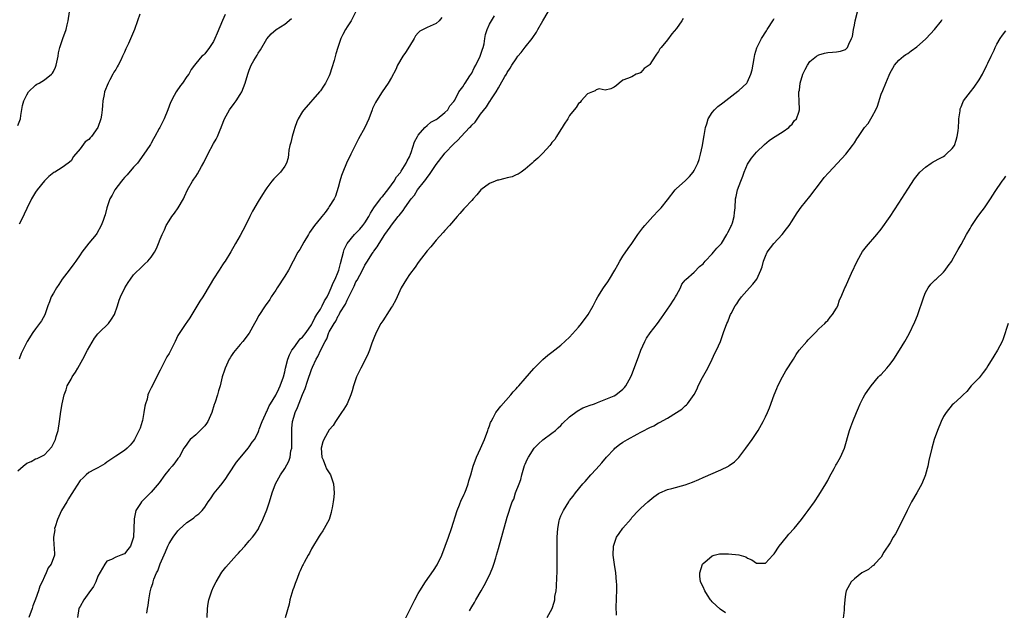
# Model space of a CAD drawing. Units: inches. Extents: x 2619000 to 2622000, y 1491000 to 1494000.
# Drawn here: x 2620355 to 2620577, y 1493609 to 1493741 of the extents above; entities that cross this region are included whole.
import ezdxf

# ---------------------------------------------------------------- set-up
doc = ezdxf.new("R2010")
doc.units = ezdxf.units.IN
doc.header["$MEASUREMENT"] = 0
doc.layers.add('LD26191491_10ft', color=83, linetype='Continuous')

msp = doc.modelspace()

# ---------------------------------------------------------------- linework, layer by layer
at = {"layer": 'LD26191491_10ft'}
for points, elevation in [([(2620355, 1493717.45), (2620355.44, 1493718.56), (2620355.58, 1493719), (2620355.72, 1493719.72), (2620356.07, 1493721.93), (2620356.37, 1493723), (2620357, 1493724.39), (2620357.43, 1493725), (2620359, 1493726.52), (2620359.27, 1493726.73), (2620359.8, 1493727), (2620361, 1493727.7), (2620362.58, 1493729), (2620362.77, 1493729.23), (2620363, 1493729.58), (2620363.45, 1493730.55), (2620363.61, 1493731), (2620364.07, 1493733), (2620364.18, 1493733.82), (2620364.46, 1493735), (2620365.12, 1493737), (2620365.84, 1493739), (2620366.07, 1493740.07), (2620366.29, 1493741), (2620366.59, 1493743)], 8260), ([(2620401.62, 1493742.38), (2620400.99, 1493741.01), (2620399.83, 1493738.17), (2620399.31, 1493737), (2620399, 1493736.35), (2620398.11, 1493735), (2620397, 1493733.57), (2620396.71, 1493733.29), (2620396.39, 1493733), (2620395, 1493731.4), (2620394.68, 1493731), (2620393.99, 1493730.01), (2620393.42, 1493729), (2620393, 1493728.44), (2620391.99, 1493727), (2620391.54, 1493726.46), (2620390.59, 1493725), (2620390.18, 1493724.18), (2620389.35, 1493722.65), (2620389, 1493721.8), (2620388.71, 1493721), (2620387.87, 1493719), (2620387.63, 1493718.37), (2620386.96, 1493717.04), (2620386.81, 1493716.81), (2620385.8, 1493715), (2620385.53, 1493714.47), (2620385, 1493713.49), (2620384.81, 1493713.19), (2620384.66, 1493713), (2620383.36, 1493711), (2620381.88, 1493709), (2620381, 1493708.13), (2620379.59, 1493706.41), (2620379, 1493705.82), (2620378.64, 1493705.36), (2620378.32, 1493705), (2620376.8, 1493703), (2620376.18, 1493701.82), (2620375.72, 1493701), (2620375.04, 1493699), (2620374.62, 1493697.38), (2620374.5, 1493697), (2620374.17, 1493696.17), (2620373.74, 1493695), (2620372.75, 1493693.25), (2620372.59, 1493693), (2620371, 1493691.02), (2620369.42, 1493689), (2620369, 1493688.44), (2620368.05, 1493687), (2620367.61, 1493686.39), (2620366.57, 1493685), (2620365, 1493682.95), (2620364.2, 1493681.8), (2620363.71, 1493681), (2620363, 1493679.82), (2620362.54, 1493679), (2620362.12, 1493677.88), (2620361.74, 1493677), (2620361.05, 1493674.95), (2620360.36, 1493673.64), (2620359.86, 1493673), (2620359, 1493671.79), (2620358.38, 1493671), (2620357.12, 1493669), (2620357, 1493668.79), (2620355.76, 1493666.24), (2620355.28, 1493665)], 8240), ([(2620382.46, 1493742.46), (2620381.91, 1493741), (2620381.2, 1493739), (2620379.9, 1493735.9), (2620379.46, 1493735), (2620379.29, 1493734.71), (2620379, 1493733.94), (2620378.68, 1493733.32), (2620378.56, 1493733), (2620378.17, 1493732.17), (2620377.55, 1493731), (2620377.35, 1493730.65), (2620377, 1493730.01), (2620376.58, 1493729.42), (2620376.38, 1493729), (2620375.7, 1493727.7), (2620375.3, 1493727), (2620374.52, 1493725), (2620374.44, 1493724.44), (2620374.14, 1493723), (2620374.01, 1493721.99), (2620373.96, 1493721), (2620373.78, 1493719.78), (2620373.63, 1493719), (2620372.98, 1493717), (2620371.58, 1493715), (2620371.28, 1493714.72), (2620371, 1493714.36), (2620370.17, 1493713.83), (2620369, 1493712.26), (2620367.53, 1493710.47), (2620367, 1493709.57), (2620366.35, 1493709), (2620365, 1493708.06), (2620363.35, 1493707), (2620363.12, 1493706.88), (2620362.01, 1493705.99), (2620361, 1493705.06), (2620359.35, 1493703), (2620359, 1493702.52), (2620358.11, 1493701), (2620357, 1493698.84), (2620356.47, 1493697.53), (2620356.23, 1493697), (2620355.31, 1493695.31)], 8250), ([(2620431, 1493743.04), (2620429.93, 1493741), (2620429, 1493739.61), (2620428.63, 1493739), (2620428.07, 1493737.93), (2620427.63, 1493737), (2620426.94, 1493735), (2620426.47, 1493733.53), (2620426.08, 1493732.08), (2620425.56, 1493730.44), (2620425.14, 1493729), (2620425, 1493728.64), (2620424.18, 1493727), (2620423.72, 1493726.28), (2620423, 1493725.28), (2620422.78, 1493725), (2620419.3, 1493721), (2620419, 1493720.62), (2620418.03, 1493719), (2620417.7, 1493718.3), (2620417.23, 1493717), (2620417, 1493716.27), (2620416.63, 1493715), (2620416.33, 1493713.67), (2620416.16, 1493713), (2620415.9, 1493711.9), (2620415.81, 1493711), (2620415.76, 1493710.24), (2620415.35, 1493709), (2620415, 1493708.35), (2620414.04, 1493707), (2620413.5, 1493706.5), (2620412.51, 1493705.49), (2620412.11, 1493705), (2620411, 1493703.44), (2620410.67, 1493703), (2620410, 1493702), (2620409, 1493700.4), (2620407.74, 1493698.26), (2620407.14, 1493697), (2620406.16, 1493695), (2620405, 1493692.76), (2620403.96, 1493691), (2620402.91, 1493689.09), (2620401.61, 1493687), (2620401.34, 1493686.66), (2620401, 1493686.19), (2620400.26, 1493685), (2620399, 1493683.03), (2620398.26, 1493681.74), (2620397.81, 1493681), (2620397, 1493679.74), (2620396.55, 1493679), (2620395.94, 1493678.06), (2620394.08, 1493675), (2620393.7, 1493674.3), (2620393, 1493673.32), (2620392.76, 1493673), (2620391.38, 1493671), (2620391, 1493670.29), (2620390.36, 1493669), (2620389.42, 1493667), (2620389, 1493666.26), (2620388.51, 1493665.49), (2620387.55, 1493663.55), (2620387.15, 1493662.85), (2620387, 1493662.53), (2620386.47, 1493661.53), (2620386.28, 1493661), (2620385, 1493658.53), (2620384.45, 1493657.55), (2620384.26, 1493657), (2620384.04, 1493656.04), (2620383.69, 1493655), (2620383.56, 1493654.44), (2620383.32, 1493653), (2620383, 1493651.24), (2620382.94, 1493651), (2620382.47, 1493649.53), (2620381.42, 1493647.42), (2620381.23, 1493647), (2620381, 1493646.61), (2620380.29, 1493645.71), (2620379.58, 1493645), (2620379, 1493644.52), (2620377, 1493643.22), (2620375.71, 1493642.29), (2620375, 1493641.85), (2620374.53, 1493641.47), (2620373, 1493640.63), (2620372.26, 1493640.26), (2620371, 1493639.55), (2620370.36, 1493639), (2620369.66, 1493638.34), (2620369, 1493637.75), (2620367.64, 1493635.64), (2620367.15, 1493634.85), (2620367, 1493634.65), (2620366.38, 1493633.62), (2620365.99, 1493633), (2620364.82, 1493631), (2620363.91, 1493629), (2620363.39, 1493627.39), (2620363.29, 1493627), (2620363.3, 1493626.7), (2620363.01, 1493625), (2620363.11, 1493623.11), (2620363.18, 1493622.82), (2620363.26, 1493621), (2620362.53, 1493619), (2620361.83, 1493618.17), (2620361.4, 1493617), (2620361, 1493616.22), (2620360.47, 1493615), (2620359.99, 1493614.01), (2620359.66, 1493613), (2620359, 1493611.09), (2620358.38, 1493609.62), (2620358.22, 1493609), (2620357.52, 1493607)], 8220), ([(2620383.97, 1493607.97), (2620384.13, 1493609), (2620384.27, 1493609.73), (2620384.43, 1493611), (2620384.78, 1493612.78), (2620385, 1493613.63), (2620385.33, 1493614.67), (2620385.41, 1493615), (2620385.6, 1493615.6), (2620386.19, 1493617), (2620386.5, 1493617.5), (2620387, 1493619.04), (2620388.23, 1493621.77), (2620388.72, 1493623), (2620389, 1493623.6), (2620389.9, 1493625), (2620391, 1493626.45), (2620391.27, 1493626.73), (2620393, 1493628.34), (2620394.02, 1493629), (2620394.6, 1493629.4), (2620395, 1493629.8), (2620395.69, 1493630.31), (2620396.41, 1493631), (2620397, 1493631.76), (2620397.79, 1493633), (2620398.32, 1493633.68), (2620399.12, 1493634.88), (2620400.25, 1493636.25), (2620400.94, 1493637.06), (2620401.79, 1493638.21), (2620402.27, 1493639), (2620403, 1493640.15), (2620403.55, 1493641), (2620404.15, 1493641.85), (2620405, 1493642.84), (2620406.79, 1493645), (2620407, 1493645.3), (2620407.66, 1493646.34), (2620408.16, 1493647), (2620409, 1493648.55), (2620409.19, 1493649), (2620409.27, 1493649.27), (2620409.92, 1493651), (2620410.68, 1493652.68), (2620410.83, 1493653), (2620411, 1493653.27), (2620411.51, 1493654.49), (2620411.81, 1493655), (2620413, 1493656.89), (2620413.63, 1493658.37), (2620413.96, 1493659), (2620414.68, 1493661), (2620415, 1493662.19), (2620415.17, 1493663), (2620415.71, 1493665), (2620416.06, 1493665.94), (2620416.62, 1493667), (2620417, 1493667.56), (2620418.46, 1493669.54), (2620419, 1493669.97), (2620419.8, 1493671), (2620421, 1493672.72), (2620421.15, 1493673), (2620421.72, 1493674.28), (2620422.21, 1493675), (2620423, 1493676.25), (2620423.43, 1493677), (2620423.89, 1493678.11), (2620424.51, 1493679), (2620425, 1493679.95), (2620425.45, 1493681), (2620425.84, 1493682.16), (2620426.29, 1493683), (2620427, 1493684.6), (2620427.15, 1493685), (2620427.53, 1493686.47), (2620427.93, 1493687.93), (2620428.17, 1493689), (2620428.36, 1493689.64), (2620429.03, 1493691), (2620430.67, 1493693), (2620431, 1493693.31), (2620431.83, 1493694.17), (2620432.55, 1493695), (2620433, 1493695.59), (2620433.9, 1493697), (2620434.24, 1493697.76), (2620435.02, 1493698.98), (2620436.51, 1493701), (2620436.69, 1493701.31), (2620437, 1493701.6), (2620438.16, 1493703), (2620439, 1493704.13), (2620439.61, 1493705), (2620440.09, 1493705.91), (2620441, 1493706.91), (2620441.18, 1493707.18), (2620442.3, 1493709), (2620442.5, 1493709.5), (2620443, 1493710.42), (2620443.24, 1493711), (2620443.39, 1493711.39), (2620444.17, 1493713.83), (2620444.8, 1493715), (2620445, 1493715.32), (2620446.44, 1493717), (2620447, 1493717.46), (2620447.82, 1493718.18), (2620449, 1493718.84), (2620449.22, 1493719), (2620451, 1493720.41), (2620451.64, 1493721), (2620452.1, 1493721.9), (2620453, 1493722.88), (2620453.19, 1493723.19), (2620454.08, 1493725), (2620455, 1493726.14), (2620455.3, 1493726.7), (2620455.53, 1493727), (2620456.61, 1493728.61), (2620457, 1493729.22), (2620457.59, 1493730.41), (2620457.93, 1493731), (2620458.92, 1493733), (2620459.43, 1493734.57), (2620459.6, 1493735), (2620459.81, 1493735.81), (2620459.99, 1493737), (2620460.1, 1493737.9), (2620460.49, 1493739), (2620461, 1493740.19), (2620461.42, 1493741), (2620462.09, 1493742.09)], 8200), ([(2620397.58, 1493607), (2620397.64, 1493609), (2620397.82, 1493610.18), (2620397.97, 1493611), (2620398.62, 1493613), (2620399, 1493613.85), (2620399.57, 1493615), (2620400.85, 1493617.15), (2620401.72, 1493618.28), (2620402.34, 1493619), (2620404.16, 1493621), (2620404.58, 1493621.42), (2620405, 1493621.91), (2620406.01, 1493623), (2620407, 1493624.18), (2620407.72, 1493625), (2620408.29, 1493625.71), (2620409.06, 1493626.94), (2620409.16, 1493627.16), (2620410.1, 1493629), (2620411, 1493631.17), (2620411.59, 1493633), (2620412.16, 1493635), (2620412.89, 1493637), (2620414.01, 1493639), (2620415, 1493640.43), (2620415.91, 1493642.09), (2620416.18, 1493643), (2620416.39, 1493644.39), (2620416.56, 1493645), (2620416.61, 1493645.39), (2620416.61, 1493647), (2620416.57, 1493649), (2620416.59, 1493649.41), (2620416.74, 1493651), (2620417, 1493651.96), (2620417.34, 1493653), (2620417.88, 1493654.12), (2620419, 1493657.07), (2620419.57, 1493658.44), (2620420.1, 1493660.1), (2620421, 1493662.72), (2620421.22, 1493663.22), (2620422.04, 1493665), (2620422.41, 1493665.59), (2620423.08, 1493667.08), (2620424.08, 1493669), (2620424.43, 1493669.57), (2620424.93, 1493671), (2620425, 1493671.15), (2620426.07, 1493673), (2620426.47, 1493673.53), (2620427, 1493674.7), (2620427.13, 1493674.87), (2620427.19, 1493675), (2620427.39, 1493675.39), (2620428.63, 1493677.37), (2620429, 1493678.27), (2620429.41, 1493679), (2620429.76, 1493679.76), (2620430.62, 1493681.38), (2620431, 1493682.33), (2620431.27, 1493682.73), (2620431.84, 1493683.84), (2620432.48, 1493685), (2620433, 1493686.12), (2620433.61, 1493687), (2620434.55, 1493688.55), (2620434.84, 1493689), (2620434.92, 1493689.08), (2620435, 1493689.24), (2620435.77, 1493690.23), (2620436.18, 1493691), (2620437.51, 1493693), (2620438.65, 1493694.65), (2620439, 1493695.12), (2620440.46, 1493697), (2620440.73, 1493697.27), (2620441, 1493697.67), (2620441.62, 1493698.38), (2620441.99, 1493699), (2620443.41, 1493701), (2620444.14, 1493701.86), (2620444.84, 1493703), (2620446.42, 1493705), (2620446.68, 1493705.32), (2620447, 1493705.81), (2620447.55, 1493706.45), (2620449, 1493708.73), (2620450.79, 1493711), (2620451, 1493711.25), (2620453, 1493713.32), (2620453.85, 1493714.15), (2620454.62, 1493715), (2620456.54, 1493717), (2620456.78, 1493717.22), (2620457, 1493717.53), (2620457.76, 1493718.24), (2620459, 1493719.98), (2620460.34, 1493721.66), (2620461, 1493722.76), (2620461.11, 1493722.89), (2620461.46, 1493723.46), (2620462.48, 1493725), (2620463, 1493725.91), (2620463.43, 1493726.57), (2620464.47, 1493728.47), (2620464.79, 1493729), (2620464.88, 1493729.12), (2620465, 1493729.36), (2620465.67, 1493730.33), (2620466.02, 1493731), (2620467, 1493732.47), (2620467.39, 1493733), (2620468.12, 1493733.88), (2620469, 1493735.03), (2620470.57, 1493737), (2620470.76, 1493737.24), (2620471.57, 1493738.43), (2620471.9, 1493739), (2620473, 1493741), (2620474.16, 1493743)], 8190), ([(2620456.52, 1493608.52), (2620457, 1493609.37), (2620457.65, 1493610.35), (2620457.95, 1493611), (2620459.11, 1493613), (2620459.82, 1493614.18), (2620460.24, 1493615), (2620461.2, 1493617), (2620461.73, 1493618.27), (2620461.99, 1493619), (2620462.41, 1493620.41), (2620462.61, 1493621), (2620463, 1493622.47), (2620464.02, 1493625.98), (2620465, 1493629.54), (2620465.36, 1493630.64), (2620465.65, 1493631.65), (2620466.13, 1493633), (2620466.45, 1493633.55), (2620466.88, 1493635), (2620467.66, 1493637), (2620468.02, 1493637.98), (2620468.27, 1493639), (2620468.88, 1493641.12), (2620469, 1493641.4), (2620469.5, 1493642.5), (2620469.76, 1493643), (2620471.04, 1493645), (2620471.99, 1493646.01), (2620473, 1493646.87), (2620475, 1493648.36), (2620475.8, 1493649), (2620476.41, 1493649.59), (2620477, 1493650.12), (2620477.42, 1493650.58), (2620479, 1493652.07), (2620480.67, 1493653.33), (2620481.96, 1493654.04), (2620483, 1493654.44), (2620483.39, 1493654.61), (2620484.61, 1493655), (2620485.25, 1493655.25), (2620488.63, 1493656.63), (2620489, 1493656.79), (2620489.39, 1493657), (2620491, 1493658.24), (2620491.36, 1493658.64), (2620491.67, 1493659), (2620492.76, 1493661), (2620493, 1493661.54), (2620494.45, 1493665.55), (2620495, 1493667), (2620495.93, 1493669), (2620496.3, 1493669.7), (2620497.11, 1493670.89), (2620498.74, 1493673), (2620499.68, 1493674.32), (2620500.19, 1493675), (2620501, 1493676.23), (2620501.53, 1493677), (2620502.49, 1493678.49), (2620502.79, 1493679), (2620503, 1493679.41), (2620503.9, 1493681), (2620504.19, 1493681.81), (2620505, 1493682.71), (2620505.1, 1493682.9), (2620507, 1493684.5), (2620508.16, 1493685.84), (2620509, 1493686.41), (2620509.46, 1493687), (2620511, 1493688.62), (2620511.33, 1493689), (2620512.07, 1493689.93), (2620513, 1493690.85), (2620513.11, 1493691), (2620514.36, 1493693), (2620514.55, 1493693.45), (2620515, 1493694.27), (2620515.22, 1493694.78), (2620515.35, 1493695), (2620515.58, 1493695.58), (2620516, 1493697), (2620516.03, 1493697.97), (2620516.2, 1493699), (2620516.27, 1493701), (2620516.44, 1493701.56), (2620516.73, 1493703), (2620517.46, 1493705), (2620517.9, 1493706.1), (2620518.2, 1493707), (2620519, 1493708.79), (2620519.12, 1493709), (2620519.86, 1493710.14), (2620520.59, 1493711), (2620521, 1493711.46), (2620522.78, 1493713.22), (2620523.87, 1493714.13), (2620525.07, 1493714.93), (2620525.21, 1493715), (2620527, 1493716.14), (2620528.23, 1493717), (2620528.59, 1493717.41), (2620529, 1493717.8), (2620529.48, 1493718.52), (2620529.97, 1493719), (2620530.49, 1493720.49), (2620530.64, 1493721), (2620530.6, 1493723), (2620530.54, 1493724.54), (2620530.54, 1493725), (2620530.63, 1493725.37), (2620530.78, 1493727), (2620531.39, 1493729), (2620531.97, 1493730.03), (2620532.43, 1493731), (2620533, 1493731.8), (2620534.46, 1493733), (2620535, 1493733.37), (2620536.29, 1493733.71), (2620537, 1493733.85), (2620538.09, 1493733.91), (2620539, 1493734.01), (2620539.86, 1493734.14), (2620541, 1493734.55), (2620541.47, 1493735), (2620541.72, 1493735.72), (2620542.36, 1493737), (2620542.56, 1493737.44), (2620542.76, 1493739), (2620543, 1493740), (2620543.15, 1493741), (2620543.71, 1493743)], 8160), ([(2620355, 1493639.92), (2620356.24, 1493641), (2620357, 1493641.62), (2620357.99, 1493642.01), (2620359, 1493642.59), (2620359.33, 1493642.67), (2620361, 1493643.54), (2620362.69, 1493645.31), (2620363.36, 1493646.64), (2620363.47, 1493647), (2620363.63, 1493647.63), (2620364.06, 1493649), (2620364.41, 1493651), (2620364.71, 1493653.29), (2620364.97, 1493655), (2620365.43, 1493657), (2620365.87, 1493658.13), (2620366.12, 1493659), (2620367, 1493660.52), (2620367.26, 1493661), (2620367.95, 1493662.05), (2620368.52, 1493663), (2620369.64, 1493665), (2620370.68, 1493667), (2620372.27, 1493669.73), (2620373, 1493670.68), (2620373.28, 1493671), (2620375.36, 1493673), (2620376.04, 1493673.96), (2620376.73, 1493675), (2620377.42, 1493677), (2620377.78, 1493678.22), (2620378.12, 1493679), (2620379.08, 1493681), (2620379.79, 1493682.21), (2620380.3, 1493683), (2620381, 1493683.94), (2620383, 1493685.92), (2620383.56, 1493686.44), (2620384.26, 1493687), (2620385, 1493687.87), (2620385.73, 1493689), (2620386.17, 1493689.83), (2620386.6, 1493691), (2620387, 1493691.92), (2620387.41, 1493693), (2620387.94, 1493694.06), (2620388.37, 1493695), (2620389, 1493696.03), (2620389.64, 1493697), (2620390.25, 1493697.75), (2620391.05, 1493698.95), (2620392.23, 1493701), (2620392.48, 1493701.52), (2620393.13, 1493703), (2620394.3, 1493705), (2620394.6, 1493705.4), (2620395, 1493706.04), (2620395.39, 1493706.61), (2620396.27, 1493708.27), (2620396.81, 1493709.19), (2620397.69, 1493711), (2620399, 1493713.44), (2620399.57, 1493714.43), (2620399.87, 1493715), (2620400.49, 1493716.49), (2620400.69, 1493717), (2620400.76, 1493717.24), (2620401.47, 1493719), (2620402.6, 1493721), (2620403.63, 1493722.37), (2620404.08, 1493723), (2620405, 1493724.41), (2620405.35, 1493725), (2620406.11, 1493727), (2620406.68, 1493729), (2620406.77, 1493729.23), (2620407, 1493729.88), (2620407.48, 1493731), (2620408.05, 1493732.05), (2620408.76, 1493733.24), (2620409, 1493733.7), (2620409.57, 1493734.43), (2620411, 1493736.9), (2620411.94, 1493738.06), (2620413.05, 1493739), (2620415, 1493740.25), (2620416.51, 1493741.49)], 8230), ([(2620450.27, 1493741.73), (2620449.67, 1493741), (2620449, 1493740.38), (2620447, 1493739.47), (2620445.38, 1493738.62), (2620445, 1493738.28), (2620444.38, 1493737.62), (2620444.08, 1493737), (2620443, 1493735.29), (2620442.16, 1493733.84), (2620441.54, 1493733), (2620440.35, 1493731), (2620439.94, 1493730.06), (2620439, 1493728.25), (2620438.24, 1493727), (2620436.89, 1493725), (2620435.58, 1493723), (2620435.38, 1493722.62), (2620434.73, 1493721.27), (2620434.61, 1493721), (2620433.85, 1493719), (2620432.96, 1493717.04), (2620431.53, 1493714.47), (2620429.81, 1493711), (2620428.88, 1493709), (2620428.02, 1493707), (2620427.76, 1493706.24), (2620427.38, 1493705), (2620427, 1493703.57), (2620426.39, 1493701.61), (2620426.09, 1493701), (2620425, 1493699.3), (2620424.84, 1493699), (2620424.05, 1493697.95), (2620423.3, 1493697), (2620423, 1493696.67), (2620421.69, 1493695), (2620420.58, 1493693.42), (2620420.3, 1493693), (2620419.27, 1493691.27), (2620418.36, 1493689.64), (2620417.97, 1493689), (2620415.83, 1493685), (2620415, 1493683.64), (2620413.29, 1493681), (2620413, 1493680.52), (2620411.96, 1493679), (2620411.61, 1493678.39), (2620410.6, 1493677), (2620409.18, 1493674.82), (2620408.48, 1493673.52), (2620408.18, 1493673), (2620407, 1493670.83), (2620405.6, 1493669), (2620405, 1493668.33), (2620403.51, 1493666.49), (2620403, 1493665.82), (2620402.71, 1493665.29), (2620402.54, 1493665), (2620401.59, 1493663), (2620401.43, 1493662.57), (2620400.96, 1493661), (2620400.45, 1493659), (2620400.1, 1493657.9), (2620399.86, 1493657), (2620399.35, 1493655.35), (2620399.21, 1493655), (2620399.14, 1493654.86), (2620398.58, 1493653), (2620397.69, 1493651), (2620397.42, 1493650.58), (2620397, 1493650.01), (2620395, 1493648), (2620393.76, 1493647), (2620393.42, 1493646.58), (2620393, 1493645.93), (2620392.6, 1493645.4), (2620392.35, 1493645), (2620391.26, 1493643), (2620391, 1493642.72), (2620390.27, 1493641.73), (2620389.69, 1493641), (2620389, 1493640.25), (2620388.07, 1493639), (2620386.78, 1493637.22), (2620385, 1493635.13), (2620382.83, 1493633), (2620382.59, 1493632.59), (2620381.55, 1493631), (2620381.18, 1493629.18), (2620381.12, 1493629), (2620380.99, 1493625.01), (2620380.3, 1493623), (2620379.72, 1493622.28), (2620379, 1493621.3), (2620378.76, 1493621.24), (2620378.14, 1493621), (2620377, 1493620.51), (2620376.05, 1493620.05), (2620375, 1493619.68), (2620374.57, 1493619), (2620373, 1493616.3), (2620372.52, 1493615), (2620372.01, 1493613.99), (2620371, 1493612.56), (2620369.86, 1493611), (2620369, 1493609.49), (2620368.83, 1493609.17), (2620368.75, 1493609), (2620368.39, 1493607)], 8210), ([(2620504.51, 1493741.49), (2620504.19, 1493741), (2620503, 1493739.23), (2620501.94, 1493738.06), (2620501, 1493736.7), (2620499.59, 1493735), (2620499.3, 1493734.7), (2620499, 1493734.08), (2620498.55, 1493733.45), (2620498.26, 1493733), (2620497, 1493731.14), (2620496.85, 1493731), (2620495.76, 1493730.24), (2620495, 1493729.35), (2620494.76, 1493729.24), (2620493.99, 1493729), (2620493, 1493728.42), (2620492.02, 1493728.02), (2620491, 1493727.65), (2620490.16, 1493727), (2620489.54, 1493726.46), (2620489, 1493726.04), (2620488.3, 1493725.7), (2620487, 1493725.39), (2620485.68, 1493725.68), (2620485, 1493725.49), (2620484.77, 1493725.23), (2620484.11, 1493725), (2620483, 1493724.56), (2620481.63, 1493723), (2620481.37, 1493722.63), (2620481, 1493722.41), (2620480.51, 1493721.49), (2620480.01, 1493721), (2620479, 1493719.73), (2620478.57, 1493719), (2620477.77, 1493717.77), (2620477.35, 1493717), (2620477, 1493716.57), (2620476.08, 1493715), (2620475.66, 1493714.34), (2620475, 1493713.63), (2620474.75, 1493713.25), (2620474.54, 1493713), (2620473, 1493711.26), (2620471.89, 1493710.11), (2620471, 1493709.37), (2620470.61, 1493709), (2620469, 1493707.68), (2620468.13, 1493707), (2620467.48, 1493706.52), (2620467, 1493706.37), (2620466.08, 1493705.92), (2620465, 1493705.7), (2620464.44, 1493705.56), (2620463, 1493705.22), (2620462.81, 1493705.19), (2620462.29, 1493705), (2620461, 1493704.45), (2620459.07, 1493703), (2620458.12, 1493701.88), (2620457.35, 1493701), (2620457, 1493700.65), (2620455.44, 1493699), (2620455.21, 1493698.79), (2620454.3, 1493697.7), (2620453.75, 1493697), (2620452.05, 1493695), (2620451, 1493693.92), (2620450.57, 1493693.43), (2620449, 1493691.71), (2620447.79, 1493690.21), (2620447, 1493689.32), (2620445, 1493686.68), (2620444.33, 1493685.67), (2620443, 1493683.98), (2620442.34, 1493683), (2620441.15, 1493681), (2620440.23, 1493679), (2620439.85, 1493678.15), (2620439.2, 1493677), (2620439, 1493676.66), (2620437.9, 1493675), (2620437.56, 1493674.44), (2620437, 1493673.63), (2620436.62, 1493673), (2620435.57, 1493671), (2620435, 1493669.7), (2620434.58, 1493668.58), (2620434.04, 1493667), (2620433.75, 1493666.25), (2620433.13, 1493665), (2620432.06, 1493663), (2620431.11, 1493661), (2620430.43, 1493659), (2620430.11, 1493657.89), (2620429.83, 1493657), (2620429, 1493655), (2620428.26, 1493653.74), (2620427.73, 1493653), (2620427, 1493651.89), (2620426.39, 1493651), (2620425.86, 1493650.14), (2620425, 1493649.13), (2620423.74, 1493647), (2620423.54, 1493646.46), (2620423.15, 1493645), (2620423.33, 1493643), (2620423.6, 1493642.4), (2620424.14, 1493641), (2620424.39, 1493640.39), (2620425.27, 1493639), (2620425.96, 1493637), (2620426.07, 1493635), (2620425.99, 1493634.01), (2620425.88, 1493633), (2620425.62, 1493631.62), (2620425.53, 1493631), (2620425.45, 1493630.55), (2620424.96, 1493629), (2620423.88, 1493627), (2620423.55, 1493626.45), (2620423, 1493625.73), (2620422.72, 1493625.28), (2620421, 1493622.44), (2620420.56, 1493621.44), (2620420.28, 1493621), (2620419.34, 1493619.34), (2620419.12, 1493618.88), (2620419, 1493618.69), (2620418.49, 1493617.51), (2620418.25, 1493617), (2620417.79, 1493615.79), (2620417.34, 1493614.66), (2620417, 1493613.74), (2620416.81, 1493613.19), (2620416.16, 1493611), (2620415.97, 1493610.03), (2620415.07, 1493606.93)], 8180), ([(2620441.24, 1493605), (2620444.24, 1493611), (2620445, 1493612.41), (2620445.33, 1493613), (2620446.65, 1493615), (2620448.45, 1493617.55), (2620449.21, 1493618.79), (2620450.27, 1493621), (2620451.07, 1493623), (2620451.8, 1493625), (2620452.48, 1493627), (2620453.77, 1493631), (2620454.28, 1493632.28), (2620454.67, 1493633.33), (2620455, 1493634.03), (2620455.28, 1493634.72), (2620455.43, 1493635), (2620455.77, 1493635.77), (2620456.21, 1493637), (2620456.35, 1493637.65), (2620456.77, 1493639), (2620457.31, 1493641), (2620458.08, 1493643), (2620459, 1493644.94), (2620459.86, 1493647), (2620460.6, 1493649), (2620460.7, 1493649.3), (2620461, 1493650.06), (2620461.23, 1493650.77), (2620461.34, 1493651), (2620461.8, 1493651.8), (2620462.41, 1493653), (2620463.53, 1493654.47), (2620465.83, 1493657), (2620466.33, 1493657.67), (2620467, 1493658.34), (2620467.3, 1493658.7), (2620467.57, 1493659), (2620469, 1493660.68), (2620471, 1493662.92), (2620473, 1493664.95), (2620474.1, 1493665.9), (2620475, 1493666.57), (2620477, 1493668.11), (2620479, 1493669.95), (2620481, 1493672.18), (2620481.67, 1493673), (2620483.16, 1493675), (2620484.32, 1493677), (2620484.54, 1493677.46), (2620485, 1493678.36), (2620485.35, 1493679), (2620486.61, 1493681), (2620487, 1493681.58), (2620487.6, 1493682.4), (2620487.99, 1493683), (2620489.14, 1493685), (2620489.81, 1493686.19), (2620490.3, 1493687), (2620491, 1493688.11), (2620492.15, 1493689.85), (2620492.98, 1493691), (2620494.36, 1493693), (2620495.49, 1493694.51), (2620495.88, 1493695), (2620497.68, 1493697), (2620499, 1493698.36), (2620499.57, 1493699), (2620501, 1493700.76), (2620502.69, 1493703), (2620503, 1493703.31), (2620505, 1493705.07), (2620505.96, 1493706.04), (2620506.76, 1493707), (2620507, 1493707.37), (2620507.82, 1493709), (2620508.13, 1493709.87), (2620508.43, 1493711), (2620508.84, 1493713), (2620509.14, 1493714.86), (2620509.23, 1493715.23), (2620509.53, 1493717), (2620509.84, 1493717.84), (2620510.16, 1493719), (2620511, 1493720.35), (2620511.56, 1493721), (2620512.3, 1493721.7), (2620513.41, 1493722.59), (2620516.83, 1493725.17), (2620517, 1493725.3), (2620518.8, 1493727), (2620519, 1493727.3), (2620519.75, 1493729), (2620520, 1493730), (2620520.48, 1493732.48), (2620520.61, 1493733.39), (2620521.08, 1493734.92), (2620522.16, 1493737), (2620523.25, 1493738.75), (2620523.43, 1493739), (2620524.82, 1493741.18), (2620525, 1493741.5)], 8170), ([(2620473.94, 1493607), (2620475.06, 1493609), (2620475.56, 1493610.44), (2620475.66, 1493611), (2620475.72, 1493611.72), (2620475.97, 1493613), (2620476.09, 1493613.91), (2620476.15, 1493616.15), (2620476.2, 1493617), (2620476.22, 1493617.78), (2620476.22, 1493621.78), (2620476.17, 1493624.17), (2620476.18, 1493625), (2620476.33, 1493627), (2620476.67, 1493628.67), (2620476.73, 1493629), (2620476.79, 1493629.21), (2620477, 1493629.8), (2620477.61, 1493631), (2620478.84, 1493633), (2620479, 1493633.24), (2620479.77, 1493634.23), (2620480.3, 1493635), (2620481.95, 1493637), (2620482.48, 1493637.52), (2620483.8, 1493639), (2620485, 1493640.3), (2620486.26, 1493641.74), (2620487.33, 1493643), (2620489, 1493644.82), (2620489.18, 1493645), (2620490.19, 1493645.81), (2620491, 1493646.37), (2620491.99, 1493647), (2620494.19, 1493648.19), (2620495, 1493648.6), (2620495.73, 1493649), (2620496.6, 1493649.4), (2620497, 1493649.65), (2620497.94, 1493650.06), (2620499, 1493650.72), (2620499.2, 1493650.8), (2620501, 1493651.79), (2620503.03, 1493653), (2620504.23, 1493653.77), (2620505, 1493654.52), (2620505.27, 1493654.73), (2620505.52, 1493655), (2620506.96, 1493657.04), (2620507.65, 1493658.35), (2620507.92, 1493659), (2620508.89, 1493660.89), (2620510.04, 1493663), (2620511.06, 1493665), (2620511.67, 1493666.33), (2620512, 1493667), (2620512.88, 1493669), (2620513.43, 1493670.57), (2620513.62, 1493671), (2620514.35, 1493673), (2620514.58, 1493673.42), (2620515, 1493674.69), (2620515.14, 1493675), (2620515.28, 1493675.28), (2620516.23, 1493677), (2620516.56, 1493677.44), (2620517, 1493678.16), (2620517.61, 1493679), (2620519.39, 1493681), (2620520.16, 1493681.84), (2620521.04, 1493682.96), (2620522.01, 1493685), (2620522.25, 1493685.75), (2620522.6, 1493687), (2620523, 1493688.11), (2620523.4, 1493689), (2620524.93, 1493691), (2620526.76, 1493693), (2620527.77, 1493694.23), (2620528.32, 1493695), (2620529, 1493696.08), (2620529.62, 1493697), (2620530.12, 1493697.88), (2620531, 1493699.13), (2620533, 1493701.52), (2620535.64, 1493705), (2620536.24, 1493705.76), (2620537.19, 1493706.81), (2620539.23, 1493709), (2620541.04, 1493711), (2620542.58, 1493713), (2620543, 1493713.58), (2620543.56, 1493714.44), (2620543.89, 1493715), (2620545, 1493716.58), (2620545.26, 1493717), (2620546.06, 1493717.94), (2620546.69, 1493719), (2620547, 1493719.48), (2620547.83, 1493721), (2620548.17, 1493721.83), (2620549, 1493724.47), (2620549.36, 1493725.36), (2620550.07, 1493727), (2620550.79, 1493728.79), (2620551, 1493729.28), (2620551.63, 1493730.37), (2620552.04, 1493731), (2620553, 1493732.13), (2620554.04, 1493733), (2620554.59, 1493733.41), (2620555, 1493733.65), (2620555.75, 1493734.25), (2620557, 1493735.15), (2620559, 1493736.88), (2620559.12, 1493737), (2620560.97, 1493739), (2620562.59, 1493741), (2620562.73, 1493741.27)], 8150), ([(2620489.52, 1493607.52), (2620489.46, 1493609.46), (2620489.51, 1493611), (2620489.51, 1493611.51), (2620489.59, 1493613), (2620489.59, 1493614.41), (2620489.57, 1493615), (2620489.38, 1493617), (2620489.08, 1493618.92), (2620488.81, 1493621), (2620488.86, 1493623), (2620489, 1493623.47), (2620489.55, 1493625), (2620490.16, 1493625.84), (2620491, 1493627.09), (2620492.81, 1493629.19), (2620493, 1493629.42), (2620494.48, 1493631), (2620495, 1493631.53), (2620496.58, 1493633), (2620497, 1493633.36), (2620497.93, 1493634.07), (2620499, 1493634.85), (2620499.28, 1493635), (2620501, 1493635.76), (2620502, 1493636), (2620505, 1493636.8), (2620506.6, 1493637.4), (2620508.01, 1493637.99), (2620509, 1493638.45), (2620513, 1493640.15), (2620514.68, 1493641), (2620514.89, 1493641.11), (2620516.04, 1493641.96), (2620517.04, 1493642.96), (2620518.61, 1493645), (2620520.02, 1493647), (2620521.35, 1493649), (2620522.51, 1493651), (2620523, 1493652.02), (2620523.45, 1493653), (2620523.89, 1493654.11), (2620524.96, 1493656.96), (2620525.59, 1493658.41), (2620525.83, 1493659), (2620526.83, 1493661), (2620527.62, 1493662.38), (2620529.29, 1493665), (2620529.94, 1493666.06), (2620530.62, 1493667), (2620532.31, 1493669), (2620532.64, 1493669.36), (2620534.28, 1493671), (2620535, 1493671.79), (2620536.32, 1493673), (2620536.62, 1493673.38), (2620537, 1493673.68), (2620537.58, 1493674.42), (2620538.09, 1493675), (2620539, 1493676.49), (2620539.24, 1493677), (2620539.68, 1493678.32), (2620540.02, 1493679), (2620540.88, 1493681), (2620541, 1493681.24), (2620541.73, 1493683), (2620542.33, 1493684.33), (2620543.61, 1493687), (2620544.84, 1493689.16), (2620545.71, 1493690.29), (2620548.05, 1493693), (2620549, 1493694.22), (2620551, 1493697.06), (2620553, 1493700.06), (2620555, 1493703.17), (2620556.51, 1493705.49), (2620557.38, 1493706.62), (2620557.72, 1493707), (2620559, 1493708.14), (2620560.22, 1493709), (2620560.69, 1493709.31), (2620561, 1493709.45), (2620561.98, 1493710.02), (2620563, 1493710.53), (2620563.29, 1493710.71), (2620563.65, 1493711), (2620565, 1493712.29), (2620565.46, 1493713), (2620565.85, 1493714.15), (2620566.11, 1493715), (2620566.3, 1493716.3), (2620566.37, 1493717), (2620566.49, 1493718.49), (2620566.49, 1493719), (2620566.74, 1493720.74), (2620566.75, 1493721), (2620566.8, 1493721.2), (2620567, 1493721.69), (2620567.35, 1493722.65), (2620567.54, 1493723), (2620569.05, 1493725), (2620569.94, 1493726.06), (2620571, 1493727.74), (2620571.75, 1493729), (2620572.78, 1493731), (2620573, 1493731.49), (2620573.75, 1493733), (2620574.4, 1493734.4), (2620574.65, 1493735), (2620575, 1493735.71), (2620575.75, 1493737), (2620576.25, 1493737.75), (2620577, 1493738.74)], 8140), ([(2620514.07, 1493608.07), (2620512.86, 1493608.86), (2620511, 1493610.54), (2620510.78, 1493610.78), (2620510.64, 1493611), (2620509.99, 1493611.99), (2620509.38, 1493613), (2620509, 1493613.89), (2620508.43, 1493615), (2620508.26, 1493616.26), (2620508.23, 1493617), (2620508.89, 1493619), (2620509, 1493619.15), (2620509.88, 1493619.88), (2620511, 1493620.86), (2620511.47, 1493621), (2620512.72, 1493621.28), (2620513, 1493621.27), (2620514.69, 1493621.31), (2620517.06, 1493621.06), (2620518.61, 1493620.61), (2620519, 1493620.35), (2620519.97, 1493619.96), (2620521, 1493619.17), (2620521.18, 1493619.18), (2620523, 1493619.18), (2620524.66, 1493621), (2620525, 1493621.31), (2620526.13, 1493623), (2620527.71, 1493625), (2620528.26, 1493625.74), (2620529.44, 1493627), (2620531.12, 1493629), (2620531.9, 1493630.1), (2620532.63, 1493631), (2620534.02, 1493633), (2620535, 1493634.45), (2620536.57, 1493637), (2620537, 1493637.75), (2620537.43, 1493638.57), (2620538.47, 1493640.47), (2620538.83, 1493641.17), (2620539, 1493641.44), (2620539.55, 1493642.45), (2620539.88, 1493643), (2620540.78, 1493645), (2620541.9, 1493649), (2620542.22, 1493649.78), (2620542.64, 1493651), (2620543.45, 1493653), (2620543.94, 1493654.06), (2620544.33, 1493655), (2620545, 1493656.33), (2620545.38, 1493657), (2620546.01, 1493657.99), (2620546.75, 1493659), (2620548.44, 1493661), (2620548.7, 1493661.3), (2620549, 1493661.58), (2620550.27, 1493663), (2620551, 1493663.9), (2620551.86, 1493665), (2620553.15, 1493667), (2620554.33, 1493669), (2620555.28, 1493670.72), (2620556.61, 1493673.39), (2620557.18, 1493674.82), (2620558.6, 1493679), (2620559, 1493679.96), (2620559.61, 1493681), (2620560.19, 1493681.81), (2620561.17, 1493682.83), (2620561.39, 1493683), (2620563, 1493684.5), (2620563.43, 1493685), (2620564.04, 1493685.96), (2620564.87, 1493687), (2620565, 1493687.2), (2620566.34, 1493689.66), (2620567, 1493690.73), (2620568.21, 1493693), (2620569, 1493694.33), (2620569.24, 1493694.76), (2620570.72, 1493697), (2620571.7, 1493698.3), (2620572.2, 1493699), (2620573, 1493700.08), (2620573.61, 1493701), (2620574.66, 1493702.66), (2620576.21, 1493705), (2620576.56, 1493705.44), (2620577, 1493706.06)], 8130), ([(2620577.57, 1493673), (2620576.44, 1493669.56), (2620576.22, 1493669), (2620575.15, 1493667), (2620574.31, 1493665.69), (2620573, 1493663.5), (2620572.67, 1493663), (2620571.97, 1493662.03), (2620571, 1493660.83), (2620569.26, 1493659), (2620568.27, 1493657.73), (2620567.42, 1493657), (2620567, 1493656.58), (2620565.28, 1493655), (2620565, 1493654.77), (2620563.59, 1493653), (2620563, 1493652.1), (2620562.51, 1493651), (2620561.68, 1493649), (2620560.93, 1493647), (2620560.38, 1493645), (2620559.76, 1493642.24), (2620559.51, 1493641), (2620559, 1493639.13), (2620558.97, 1493639), (2620558.15, 1493637), (2620557.03, 1493634.97), (2620555.86, 1493633), (2620554.84, 1493631), (2620553.89, 1493629), (2620552.21, 1493625.79), (2620551.72, 1493625), (2620551, 1493623.73), (2620549.64, 1493621.64), (2620549, 1493620.58), (2620547.5, 1493619), (2620547.29, 1493618.71), (2620547, 1493618.5), (2620546.19, 1493617.81), (2620545, 1493617.18), (2620544.69, 1493617), (2620543, 1493615.71), (2620542.25, 1493615), (2620541.15, 1493613), (2620541, 1493612.22), (2620540.85, 1493611), (2620540.7, 1493609.3), (2620540.68, 1493608.68), (2620540.32, 1493605.68)], 8120)]:
    msp.add_lwpolyline(points, dxfattribs=dict(at, elevation=elevation))

doc.saveas('drawing.dxf')
